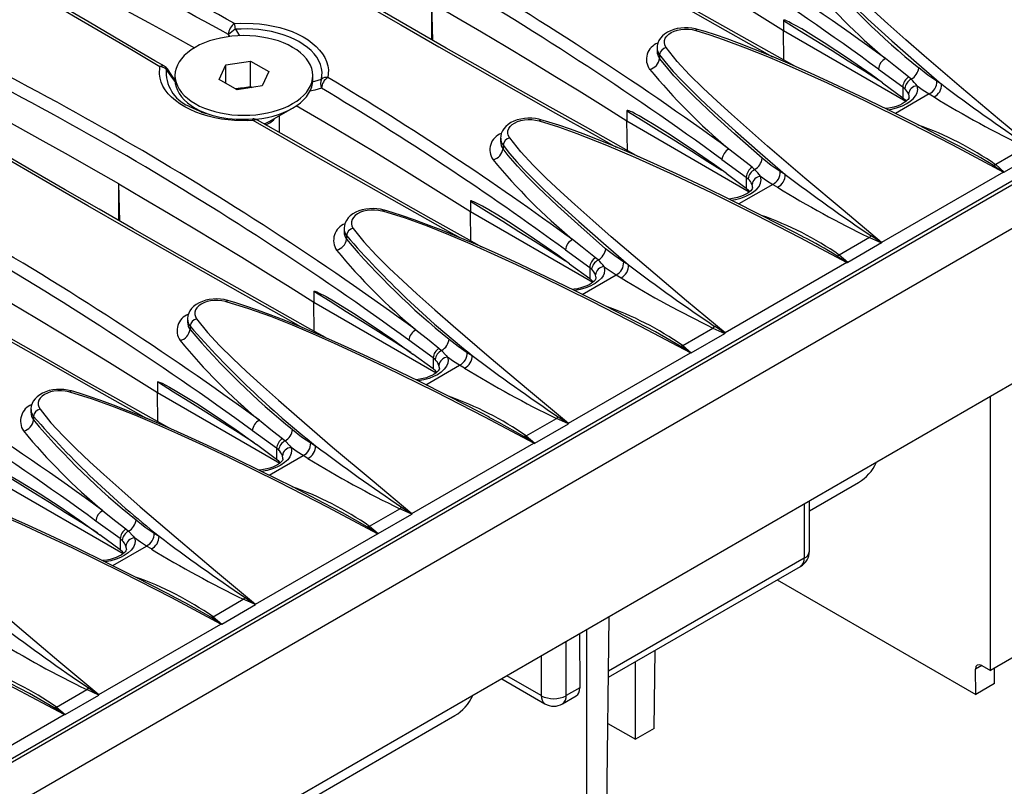
# Model space of a CAD drawing. Units: millimetres. Extents: x 56 to 3304, y 56 to 2320.
# Drawn here: x 2768 to 2879, y 1856 to 1943 of the extents above; entities that cross this region are included whole.
import ezdxf

# ---------------------------------------------------------------- set-up
doc = ezdxf.new("R2010")
doc.units = ezdxf.units.MM
doc.header["$LTSCALE"] = 8
doc.layers.add('HAURATON_PRODUCT_CONTOUR', color=7, linetype='Continuous', lineweight=25)

msp = doc.modelspace()

# ---------------------------------------------------------------- linework, layer by layer
at = {"layer": 'HAURATON_PRODUCT_CONTOUR'}
for p, q in [((3022.69, 2006.43), (2317, 1599.05)), ((3022.05, 2006.51), (2670.15, 1803.36)), ((3025.71, 2003.25), (2320.01, 1595.86)), ((3025.71, 1985.69), (2320.01, 1578.31)), ((2814.41, 1940.27), (2814.28, 1944.47)), ((2814.28, 1940.34), (2814.28, 1944.47)), ((2854.01, 1942.53), (2854.01, 1941.33)), ((2791.49, 1940.69), (2791.32, 1940.94)), ((2792.1, 1941.52), (2792.58, 1940.78)), ((2854.06, 1938.04), (2854.01, 1941.33)), ((2867.82, 1933.36), (2854.01, 1941.33)), ((2839.73, 1939.43), (2839.73, 1939.06)), ((2840.01, 1938.63), (2840.01, 1938.24)), ((2790.27, 1935.87), (2791.02, 1937.49)), ((2791.02, 1937.49), (2793.82, 1937.92)), ((2791.02, 1935.44), (2791.02, 1937.49)), ((2793.82, 1937.92), (2795.87, 1936.74)), ((2793.82, 1935.06), (2793.82, 1937.92)), ((2785.28, 1936.3), (2785.28, 1935.8)), ((2795.87, 1936.74), (2795.12, 1935.12)), ((2800.85, 1935.8), (2800.85, 1936.3)), ((2864.73, 1937.03), (2867.47, 1935.04)), ((2868.43, 1935.89), (2868.13, 1936.14)), ((2792.32, 1934.69), (2790.27, 1935.87)), ((2795.12, 1935.12), (2792.32, 1934.69)), ((2792.42, 1934.85), (2793.82, 1935.06)), ((2793.82, 1935.06), (2794.01, 1934.95)), ((2865.2, 1935.47), (2867.47, 1933.79)), ((2867.47, 1935.04), (2867.47, 1933.79)), ((2867.47, 1935.04), (2867.7, 1934.85)), ((2871.87, 1935.33), (2871.32, 1935.66)), ((2792.12, 1934.8), (2792.42, 1934.85)), ((2792.42, 1934.85), (2792.14, 1934.79)), ((2870.46, 1934.22), (2866.64, 1932.01)), ((2867.47, 1933.79), (2867.73, 1933.57)), ((2870.46, 1934.22), (2871.01, 1933.88)), ((2786.81, 1932.87), (2786.83, 1932.85)), ((2867.73, 1933.57), (2867.87, 1933.4)), ((2787.56, 1932.62), (2788.39, 1932.14)), ((2796, 1931.14), (2798.57, 1932.62)), ((2797.07, 1929.87), (2797.07, 1931.75)), ((2836.33, 1932.32), (2836.33, 1931.13)), ((2836.38, 1927.83), (2836.33, 1931.13)), ((2850.14, 1923.15), (2836.33, 1931.13)), ((2822.05, 1929.23), (2822.05, 1928.86)), ((2822.34, 1928.43), (2822.34, 1928.04)), ((2873.83, 1928.33), (2873.86, 1928.31)), ((2881.39, 1928.21), (2877.97, 1926.24)), ((2882.74, 1927.6), (2878.94, 1925.41)), ((2847.05, 1926.83), (2849.79, 1924.84)), ((2878.94, 1925.41), (2877.97, 1926.24)), ((2847.52, 1925.27), (2849.79, 1923.59)), ((2850.75, 1925.68), (2850.45, 1925.94)), ((2854.19, 1925.12), (2853.64, 1925.46)), ((2878.85, 1925.4), (2865.09, 1917.46)), ((2779.05, 1919.86), (2778.93, 1924.06)), ((2778.93, 1919.93), (2778.93, 1924.06)), ((2852.79, 1924.01), (2848.96, 1921.8)), ((2849.79, 1924.84), (2849.79, 1923.59)), ((2849.79, 1924.84), (2850.02, 1924.64)), ((2852.79, 1924.01), (2853.33, 1923.68)), ((2849.79, 1923.59), (2850.05, 1923.37)), ((2850.05, 1923.37), (2850.19, 1923.2)), ((2818.65, 1922.12), (2818.65, 1920.92)), ((2818.7, 1917.62), (2818.65, 1920.92)), ((2832.46, 1912.95), (2818.65, 1920.92)), ((2804.38, 1919.02), (2804.38, 1918.65)), ((2804.66, 1918.22), (2804.66, 1917.83)), ((2856.15, 1918.12), (2856.18, 1918.11)), ((2863.71, 1918.01), (2860.3, 1916.03)), ((2865.07, 1917.4), (2861.27, 1915.21)), ((2863.71, 1918.01), (2865.07, 1917.4)), ((2829.38, 1916.62), (2832.12, 1914.63)), ((2861.27, 1915.21), (2860.3, 1916.03)), ((2829.84, 1915.06), (2832.12, 1913.38)), ((2833.07, 1915.48), (2832.78, 1915.73)), ((2836.52, 1914.92), (2835.97, 1915.25)), ((2861.17, 1915.2), (2847.41, 1907.26)), ((2831.28, 1911.6), (2835.11, 1913.81)), ((2832.12, 1914.63), (2832.12, 1913.38)), ((2832.12, 1914.63), (2832.34, 1914.44)), ((2835.11, 1913.81), (2835.66, 1913.47)), ((2832.12, 1913.38), (2832.37, 1913.16)), ((2832.52, 1912.99), (2832.37, 1913.16)), ((2800.97, 1911.91), (2800.97, 1910.72)), ((2801.02, 1907.42), (2800.97, 1910.72)), ((2800.97, 1910.72), (2814.79, 1902.74)), ((2786.7, 1908.82), (2786.7, 1908.45)), ((2786.98, 1908.02), (2786.98, 1907.63)), ((2842.62, 1905.83), (2846.04, 1907.8)), ((2843.59, 1905), (2847.39, 1907.19)), ((2846.04, 1907.8), (2847.39, 1907.19)), ((2814.44, 1904.43), (2811.7, 1906.42)), ((2814.44, 1903.18), (2812.16, 1904.86)), ((2815.1, 1905.53), (2815.4, 1905.27)), ((2818.29, 1905.05), (2818.84, 1904.71)), ((2829.73, 1897.05), (2843.49, 1904.99)), ((2842.62, 1905.83), (2843.59, 1905)), ((2814.44, 1904.43), (2814.44, 1903.18)), ((2814.66, 1904.23), (2814.44, 1904.43)), ((2813.6, 1901.39), (2817.43, 1903.6)), ((2814.69, 1902.96), (2814.44, 1903.18)), ((2814.84, 1902.79), (2814.69, 1902.96)), ((2817.98, 1903.27), (2817.43, 1903.6)), ((2783.3, 1901.71), (2783.3, 1900.51)), ((2783.35, 1897.21), (2783.3, 1900.51)), ((2783.3, 1900.51), (2797.11, 1892.54)), ((2877.37, 1869.13), (2877.37, 1900.06)), ((2769.02, 1898.61), (2769.02, 1898.24)), ((2769.3, 1897.81), (2769.3, 1897.42)), ((2824.94, 1895.62), (2828.36, 1897.6)), ((2829.71, 1896.99), (2828.36, 1897.6)), ((2796.76, 1894.22), (2794.02, 1896.21)), ((2825.91, 1894.8), (2829.71, 1896.99)), ((2797.42, 1895.32), (2797.72, 1895.07)), ((2800.61, 1894.84), (2801.16, 1894.51)), ((2824.94, 1895.62), (2825.91, 1894.8)), ((2922.05, 1894.93), (2877.37, 1869.13)), ((2796.76, 1892.97), (2794.49, 1894.65)), ((2796.76, 1894.22), (2796.76, 1892.97)), ((2796.98, 1894.03), (2796.76, 1894.22)), ((2812.05, 1886.85), (2825.81, 1894.79)), ((2795.93, 1891.19), (2799.75, 1893.4)), ((2797.02, 1892.75), (2796.76, 1892.97)), ((2797.16, 1892.58), (2797.02, 1892.75)), ((2800.3, 1893.06), (2799.75, 1893.4)), ((2765.62, 1890.31), (2779.43, 1882.33)), ((2856.93, 1887.16), (2862.49, 1890.37)), ((2856.93, 1882.62), (2856.93, 1888.26)), ((2807.26, 1885.42), (2810.68, 1887.39)), ((2812.03, 1886.78), (2810.68, 1887.39)), ((2856.35, 1887.92), (2856.35, 1881.81)), ((2779.08, 1884.02), (2776.34, 1886.01)), ((2808.23, 1884.59), (2812.03, 1886.78)), ((2779.74, 1885.12), (2780.04, 1884.86)), ((2807.26, 1885.42), (2808.23, 1884.59)), ((2779.08, 1882.77), (2776.81, 1884.44)), ((2779.08, 1884.02), (2779.08, 1882.77)), ((2779.31, 1883.82), (2779.08, 1884.02)), ((2782.93, 1884.64), (2783.48, 1884.3)), ((2794.38, 1876.64), (2808.14, 1884.58)), ((2778.25, 1880.98), (2782.08, 1883.19)), ((2779.34, 1882.55), (2779.08, 1882.77)), ((2782.62, 1882.86), (2782.08, 1883.19)), ((2779.48, 1882.38), (2779.34, 1882.55)), ((2856.35, 1881.81), (2834.24, 1869.05)), ((2834.24, 1868.37), (2855.93, 1880.89)), ((2853.31, 1879.38), (2875.72, 1866.44)), ((2789.58, 1875.21), (2793, 1877.19)), ((2794.36, 1876.58), (2793, 1877.19)), ((2790.56, 1874.38), (2794.36, 1876.58)), ((2789.58, 1875.21), (2790.56, 1874.38)), ((2833.94, 1844.06), (2834.32, 1875.21)), ((2776.7, 1866.43), (2790.46, 1874.38)), ((2831.78, 1842.81), (2831.78, 1873.74)), ((2830.97, 1873.27), (2831, 1867.18)), ((2829.48, 1866.3), (2829.48, 1872.41)), ((2826.65, 1870.78), (2826.65, 1866.3)), ((2839.41, 1862.6), (2839.52, 1871.42)), ((2837.29, 1861.37), (2837.29, 1870.13)), ((2876.4, 1869.69), (2875.7, 1869.29)), ((2875.72, 1866.44), (2875.7, 1869.29)), ((2876.4, 1869.69), (2877.37, 1869.13)), ((2877.84, 1867.67), (2877.85, 1869.41)), ((2822.18, 1868.2), (2827.06, 1865.38)), ((2826.65, 1866.3), (2822.76, 1868.54)), ((2831, 1867.18), (2829.48, 1866.3)), ((2877.84, 1867.67), (2875.72, 1866.44)), ((2771.91, 1865.01), (2775.33, 1866.98)), ((2772.88, 1864.18), (2776.68, 1866.37)), ((2776.68, 1866.37), (2775.33, 1866.98)), ((2829.06, 1865.38), (2830.6, 1866.27)), ((2771.91, 1865.01), (2772.88, 1864.18)), ((2759.02, 1856.23), (2772.78, 1864.17)), ((2783.11, 1844.55), (2816.9, 1864.05)), ((2834.17, 1863.17), (2837.29, 1861.37)), ((2839.41, 1862.6), (2837.29, 1861.37))]:
    msp.add_line(p, q, dxfattribs=at)
at = {"layer": 'HAURATON_PRODUCT_CONTOUR', "flags": 128}
for points in [[(2855.3, 1937.34), (2853.33, 1938.44), (2849.32, 1940.69), (2845.34, 1942.93), (2841.39, 1945.17), (2837.48, 1947.39), (2833.59, 1949.61), (2829.74, 1951.82), (2825.92, 1954.01), (2822.14, 1956.2), (2818.38, 1958.38), (2814.65, 1960.55), (2810.95, 1962.72), (2807.27, 1964.88), (2803.63, 1967.03), (2800.02, 1969.18), (2796.43, 1971.31), (2792.88, 1973.44), (2792.01, 1973.96)], [(2793.83, 1972.52), (2797.33, 1970.43), (2803.43, 1966.81), (2809.62, 1963.15), (2815.91, 1959.48), (2820.03, 1957.08), (2824.18, 1954.68), (2829.89, 1951.39), (2835.67, 1948.09), (2841.51, 1944.77), (2847.43, 1941.43), (2852.78, 1938.42)], [(2837.62, 1927.13), (2835.65, 1928.24), (2831.64, 1930.49), (2827.66, 1932.73), (2823.72, 1934.96), (2819.8, 1937.19), (2815.92, 1939.4), (2812.06, 1941.61), (2808.24, 1943.81), (2804.46, 1946), (2800.7, 1948.18), (2796.97, 1950.35), (2793.27, 1952.52), (2789.6, 1954.68), (2785.95, 1956.83), (2782.34, 1958.97), (2778.76, 1961.11), (2775.21, 1963.23), (2774.33, 1963.76)], [(2776.15, 1962.32), (2779.65, 1960.22), (2785.75, 1956.6), (2791.95, 1952.95), (2798.23, 1949.27), (2802.35, 1946.88), (2806.5, 1944.48), (2810.78, 1942.01), (2815.09, 1939.54), (2819.45, 1937.06), (2823.83, 1934.56), (2828.26, 1932.06), (2832.73, 1929.55), (2835.11, 1928.21)], [(2854.01, 1941.33), (2851.31, 1943.03), (2848.6, 1944.72), (2845.87, 1946.4), (2843.12, 1948.08), (2840.35, 1949.74), (2837.57, 1951.39), (2834.77, 1953.04), (2831.96, 1954.67)], [(2784.1, 1937.35), (2783.02, 1937.97), (2779.29, 1940.14), (2775.59, 1942.31), (2771.92, 1944.47), (2768.27, 1946.62), (2764.66, 1948.77), (2761.08, 1950.9), (2757.53, 1953.03), (2756.66, 1953.55)], [(2783.59, 1937.3), (2780.56, 1939.07), (2774.28, 1942.74), (2768.09, 1946.39), (2761.98, 1950.01), (2758.47, 1952.11)], [(2882.77, 1927.67), (2878.41, 1931.29), (2874.11, 1934.91), (2869.89, 1938.52), (2867.83, 1940.33), (2865.8, 1942.14), (2864.18, 1943.61), (2862.6, 1945.09), (2861.08, 1946.58), (2859.69, 1948.11), (2858.44, 1949.67)], [(2857.69, 1948.84), (2858.43, 1947.9), (2859.23, 1946.97), (2860.09, 1946.06), (2860.98, 1945.15), (2862.25, 1943.9), (2863.55, 1942.67), (2866.25, 1940.22), (2869.03, 1937.77), (2871.87, 1935.33)], [(2773.5, 1946.99), (2776.44, 1945.43), (2779.37, 1943.87), (2782.28, 1942.29), (2785.18, 1940.7), (2787.48, 1939.43)], [(2836.33, 1931.13), (2833.63, 1932.83), (2830.92, 1934.52), (2828.19, 1936.2), (2825.44, 1937.87), (2822.68, 1939.53), (2819.89, 1941.19), (2817.1, 1942.83), (2814.28, 1944.47)], [(2802.27, 1906.72), (2800.3, 1907.83), (2796.29, 1910.08), (2792.31, 1912.32), (2788.36, 1914.55), (2784.45, 1916.78), (2780.56, 1918.99), (2776.71, 1921.2), (2772.89, 1923.4), (2769.1, 1925.59), (2765.35, 1927.77), (2761.62, 1929.94), (2757.91, 1932.11), (2754.24, 1934.27), (2750.6, 1936.42), (2746.98, 1938.56), (2743.4, 1940.7), (2739.85, 1942.82), (2738.98, 1943.35)], [(2799.75, 1907.8), (2797.4, 1909.12), (2792.94, 1911.63), (2788.51, 1914.14), (2784.12, 1916.63), (2779.76, 1919.12), (2775.44, 1921.6), (2771.15, 1924.07), (2767, 1926.47), (2762.88, 1928.86), (2756.6, 1932.53), (2750.41, 1936.18), (2744.3, 1939.81), (2740.79, 1941.91)], [(2792.01, 1942.17), (2792.71, 1942.2), (2794.13, 1942.18), (2794.84, 1942.13), (2795.61, 1942.03), (2796.37, 1941.89), (2797.12, 1941.71), (2797.85, 1941.5), (2798.51, 1941.26), (2799.14, 1940.98), (2799.75, 1940.67), (2800.31, 1940.33), (2800.79, 1939.97), (2801.23, 1939.59), (2801.62, 1939.18), (2801.95, 1938.75), (2802.21, 1938.32), (2802.41, 1937.87), (2802.54, 1937.41), (2802.61, 1936.94), (2802.55, 1936.09)], [(2801.84, 1935.9), (2801.89, 1936.68), (2801.84, 1937.11), (2801.72, 1937.53), (2801.54, 1937.95), (2801.29, 1938.36), (2801, 1938.75), (2800.65, 1939.12), (2800.24, 1939.48), (2799.77, 1939.82), (2799.27, 1940.13), (2798.73, 1940.41), (2798.13, 1940.67), (2797.49, 1940.9), (2796.85, 1941.1), (2796.17, 1941.26), (2795.45, 1941.39), (2794.71, 1941.48), (2793.42, 1941.56), (2792.76, 1941.55), (2792.1, 1941.52)], [(2844.3, 1941.51), (2844.07, 1941.57), (2843.66, 1941.65), (2843.25, 1941.69), (2842.83, 1941.69), (2842.42, 1941.66), (2842.01, 1941.6), (2841.62, 1941.5), (2841.24, 1941.36), (2840.89, 1941.19), (2840.58, 1940.98), (2840.33, 1940.77), (2840.1, 1940.5), (2839.94, 1940.25), (2839.81, 1939.95), (2839.75, 1939.65), (2839.74, 1939.43)], [(2865.2, 1935.47), (2863.89, 1936.42), (2861.25, 1938.25), (2858.6, 1940), (2857.08, 1940.95), (2856.06, 1941.56), (2855.38, 1941.95), (2854.92, 1942.19), (2854.61, 1942.35), (2854.41, 1942.45), (2854.27, 1942.5), (2854.18, 1942.54), (2854.11, 1942.55), (2854.07, 1942.56), (2854.03, 1942.56), (2854.02, 1942.55), (2854.01, 1942.54), (2854.01, 1942.53)], [(2854.01, 1942.53), (2855.83, 1941.4), (2857.66, 1940.26), (2859.49, 1939.12), (2861.32, 1937.97), (2863.14, 1936.82), (2864.73, 1935.81)], [(2798.57, 1939.48), (2798.07, 1939.75), (2797.53, 1939.98), (2796.96, 1940.2), (2796.36, 1940.38), (2795.73, 1940.53), (2795.08, 1940.64), (2794.42, 1940.73), (2793.75, 1940.78), (2793.07, 1940.8), (2792.39, 1940.78), (2791.72, 1940.73), (2791.05, 1940.64), (2790.41, 1940.53), (2789.78, 1940.38), (2789.18, 1940.2), (2788.6, 1939.98), (2788.06, 1939.75), (2787.56, 1939.48), (2787.1, 1939.19), (2786.69, 1938.88), (2786.33, 1938.55), (2786.01, 1938.2), (2785.75, 1937.84), (2785.55, 1937.47), (2785.4, 1937.08), (2785.31, 1936.7), (2785.28, 1936.3), (2785.31, 1935.91), (2785.4, 1935.52), (2785.55, 1935.14), (2785.75, 1934.77), (2786.01, 1934.4), (2786.33, 1934.06), (2786.69, 1933.73), (2787.1, 1933.41), (2787.56, 1933.13), (2788.06, 1932.86), (2788.6, 1932.62), (2789.18, 1932.41), (2789.78, 1932.23), (2790.41, 1932.08), (2791.05, 1931.96), (2791.72, 1931.88), (2792.39, 1931.83), (2793.07, 1931.81), (2793.75, 1931.83), (2794.42, 1931.88), (2795.08, 1931.96), (2795.73, 1932.08), (2796.36, 1932.23), (2796.96, 1932.41), (2797.53, 1932.62), (2798.07, 1932.86), (2798.57, 1933.13), (2799.03, 1933.41), (2799.45, 1933.73), (2799.81, 1934.06), (2800.12, 1934.4), (2800.38, 1934.77), (2800.59, 1935.14), (2800.74, 1935.52), (2800.82, 1935.91), (2800.85, 1936.3), (2800.82, 1936.7), (2800.74, 1937.08), (2800.59, 1937.47), (2800.38, 1937.84), (2800.12, 1938.2), (2799.81, 1938.55), (2799.45, 1938.88), (2799.03, 1939.19), (2798.57, 1939.48)], [(2840.77, 1939.46), (2840.73, 1939.52), (2840.61, 1939.76), (2840.55, 1940.02), (2840.57, 1940.27), (2840.66, 1940.52), (2840.82, 1940.75), (2841.04, 1940.96), (2841.32, 1941.14), (2841.66, 1941.3), (2842.02, 1941.42), (2842.43, 1941.5), (2842.84, 1941.53), (2843.28, 1941.53), (2843.69, 1941.48), (2844.1, 1941.39)], [(2844.1, 1941.39), (2844.16, 1941.46), (2844.22, 1941.5), (2844.28, 1941.52), (2844.3, 1941.51)], [(2844.1, 1941.39), (2845.67, 1940.91), (2847.2, 1940.38), (2849.73, 1939.44), (2852.21, 1938.44), (2854.64, 1937.4), (2858.94, 1935.47), (2863.17, 1933.47), (2868.16, 1931), (2873.1, 1928.46), (2878.85, 1925.4)], [(2873.83, 1928.33), (2872.81, 1928.86), (2869.22, 1930.72), (2865.84, 1932.41), (2862.64, 1933.96), (2859.59, 1935.4), (2857.04, 1936.57), (2854.77, 1937.58), (2852.66, 1938.47), (2850.67, 1939.28), (2849.05, 1939.91), (2847.63, 1940.43), (2846.32, 1940.89), (2845.17, 1941.26), (2844.3, 1941.51)], [(2865.09, 1917.46), (2860.73, 1921.09), (2856.43, 1924.7), (2852.21, 1928.32), (2850.15, 1930.12), (2848.12, 1931.93), (2846.5, 1933.4), (2844.92, 1934.88), (2843.41, 1936.38), (2842.01, 1937.9), (2840.77, 1939.46)], [(2840.01, 1938.63), (2840.75, 1937.69), (2841.56, 1936.77), (2842.41, 1935.85), (2843.3, 1934.94), (2844.57, 1933.7), (2845.88, 1932.47), (2848.57, 1930.01), (2851.36, 1927.57), (2854.19, 1925.12)], [(2851.6, 1926.96), (2848.46, 1929.71), (2846.17, 1931.8), (2843.96, 1933.89), (2842.78, 1935.08), (2841.64, 1936.28), (2840.59, 1937.5), (2840.01, 1938.24)], [(2868.13, 1936.14), (2866.64, 1937.32), (2865.52, 1938.21)], [(2794.12, 1931.22), (2793.43, 1931.19), (2792.01, 1931.23), (2791.3, 1931.29), (2790.53, 1931.39), (2789.77, 1931.53), (2789.02, 1931.72), (2788.29, 1931.94), (2787.62, 1932.18), (2786.99, 1932.46), (2786.39, 1932.77), (2785.83, 1933.11), (2785.34, 1933.47), (2784.9, 1933.84), (2784.51, 1934.25), (2784.18, 1934.68), (2783.93, 1935.1), (2783.73, 1935.54), (2783.6, 1936), (2783.53, 1936.46), (2783.59, 1937.3)], [(2871.32, 1935.66), (2870.3, 1936.34), (2869.28, 1937.16)], [(2778.93, 1924.06), (2776.09, 1925.68), (2773.25, 1927.3), (2770.38, 1928.9), (2767.5, 1930.5), (2764.61, 1932.08), (2761.69, 1933.66), (2758.76, 1935.23), (2755.82, 1936.78)], [(2784.42, 1937.04), (2784.42, 1937.05), (2784.39, 1937.05), (2784.35, 1937.04), (2784.29, 1937.02)], [(2785.3, 1935.61), (2785.05, 1935.95), (2784.29, 1937.02)], [(2785.27, 1935.8), (2784.91, 1936.32), (2784.42, 1937.04)], [(2785.28, 1935.8), (2785.31, 1935.41), (2785.4, 1935.02), (2785.55, 1934.64), (2785.75, 1934.26), (2786.01, 1933.9), (2786.33, 1933.55), (2786.69, 1933.22), (2787.1, 1932.91), (2787.56, 1932.62), (2788.06, 1932.36), (2788.6, 1932.12), (2789.18, 1931.91), (2789.5, 1931.81)], [(2794.38, 1931.37), (2794.42, 1931.38), (2795.08, 1931.46), (2795.73, 1931.58), (2796.36, 1931.73), (2796.96, 1931.91), (2797.53, 1932.12), (2798.07, 1932.36), (2798.57, 1932.62), (2799.03, 1932.91), (2799.45, 1933.22), (2799.81, 1933.55), (2800.12, 1933.9), (2800.38, 1934.26), (2800.59, 1934.64), (2800.74, 1935.02), (2800.82, 1935.41), (2800.85, 1935.8)], [(2801.83, 1934.87), (2801.08, 1934.65), (2800.53, 1934.53)], [(2800.81, 1935.58), (2801.09, 1935.65), (2801.84, 1935.9)], [(2865.77, 1932.44), (2866.25, 1932.51), (2866.87, 1932.68), (2867.44, 1932.89), (2867.95, 1933.14), (2868.33, 1933.39), (2868.65, 1933.67), (2868.92, 1934), (2869.1, 1934.35), (2869.16, 1934.73), (2869.1, 1935.13)], [(2869.1, 1935.13), (2869.78, 1934.65), (2870.46, 1934.22)], [(2868.19, 1933.86), (2868.19, 1933.86), (2868.18, 1933.78), (2868.15, 1933.71), (2868.08, 1933.61), (2867.99, 1933.5), (2867.84, 1933.37), (2867.65, 1933.24), (2867.42, 1933.1), (2867.14, 1932.97), (2866.83, 1932.85), (2866.48, 1932.74), (2866.11, 1932.65), (2865.72, 1932.59), (2865.5, 1932.57)], [(2784.59, 1896.52), (2782.62, 1897.62), (2778.61, 1899.87), (2774.63, 1902.11), (2770.68, 1904.35), (2766.77, 1906.57), (2762.88, 1908.79), (2759.03, 1911), (2755.21, 1913.19), (2751.42, 1915.38), (2747.67, 1917.56), (2743.94, 1919.73), (2740.24, 1921.9), (2736.56, 1924.06), (2732.92, 1926.21), (2729.31, 1928.36), (2725.72, 1930.49), (2722.17, 1932.62), (2721.3, 1933.14)], [(2818.65, 1920.92), (2815.95, 1922.62), (2813.24, 1924.31), (2810.51, 1925.99), (2807.76, 1927.67), (2805, 1929.33), (2802.22, 1930.98), (2799.42, 1932.63), (2798.98, 1932.88)], [(2782.07, 1897.6), (2779.72, 1898.92), (2775.26, 1901.43), (2770.83, 1903.93), (2766.44, 1906.43), (2762.08, 1908.91), (2757.76, 1911.39), (2753.47, 1913.86), (2749.32, 1916.26), (2745.2, 1918.66), (2738.92, 1922.33), (2732.73, 1925.98), (2726.63, 1929.6), (2723.12, 1931.7)], [(2788.25, 1932.2), (2788.23, 1932.21), (2788.17, 1932.27)], [(2788.29, 1932.18), (2788.24, 1932.23), (2788.22, 1932.25)], [(2847.52, 1925.27), (2846.21, 1926.21), (2843.57, 1928.04), (2840.92, 1929.79), (2839.4, 1930.74), (2838.39, 1931.35), (2837.7, 1931.74), (2837.24, 1931.99), (2836.94, 1932.15), (2836.73, 1932.24), (2836.59, 1932.3), (2836.5, 1932.33), (2836.44, 1932.35), (2836.39, 1932.35), (2836.36, 1932.35), (2836.34, 1932.35), (2836.33, 1932.33), (2836.33, 1932.32)], [(2836.33, 1932.32), (2838.16, 1931.19), (2839.98, 1930.05), (2841.81, 1928.91), (2843.64, 1927.76), (2845.46, 1926.61), (2847.05, 1925.6)], [(2817.43, 1918.01), (2816.45, 1918.55), (2808.92, 1922.8), (2801.47, 1927.02), (2794.12, 1931.22)], [(2819.95, 1916.93), (2818.22, 1917.89), (2814.21, 1920.14), (2810.23, 1922.39), (2806.28, 1924.62), (2802.36, 1926.85), (2798.48, 1929.06), (2794.62, 1931.27), (2794.62, 1931.28)], [(2795.37, 1930.84), (2795.63, 1930.95), (2796, 1931.14), (2796, 1931.14)], [(2826.62, 1931.3), (2826.39, 1931.37), (2825.99, 1931.44), (2825.57, 1931.48), (2825.15, 1931.49), (2824.74, 1931.46), (2824.33, 1931.39), (2823.94, 1931.29), (2823.56, 1931.15), (2823.22, 1930.98), (2822.9, 1930.78), (2822.65, 1930.56), (2822.42, 1930.3), (2822.26, 1930.04), (2822.13, 1929.75), (2822.07, 1929.44), (2822.06, 1929.23)], [(2823.09, 1929.26), (2823.05, 1929.31), (2822.93, 1929.55), (2822.87, 1929.81), (2822.89, 1930.06), (2822.98, 1930.31), (2823.14, 1930.54), (2823.37, 1930.76), (2823.64, 1930.94), (2823.98, 1931.1), (2824.34, 1931.21), (2824.75, 1931.29), (2825.17, 1931.33), (2825.6, 1931.32), (2826.01, 1931.27), (2826.42, 1931.18)], [(2826.42, 1931.18), (2826.49, 1931.25), (2826.55, 1931.3), (2826.6, 1931.31), (2826.62, 1931.31)], [(2826.42, 1931.18), (2828.58, 1930.51), (2830.67, 1929.76), (2834.03, 1928.44), (2837.31, 1927.05), (2841.64, 1925.09), (2845.9, 1923.07), (2850.9, 1920.58), (2855.85, 1918.03), (2861.17, 1915.2)], [(2856.15, 1918.12), (2855.14, 1918.66), (2851.54, 1920.51), (2848.16, 1922.2), (2844.96, 1923.76), (2841.91, 1925.2), (2839.36, 1926.36), (2837.09, 1927.37), (2834.98, 1928.27), (2832.99, 1929.08), (2831.38, 1929.7), (2829.95, 1930.23), (2828.64, 1930.68), (2827.49, 1931.05), (2826.62, 1931.31)], [(2822.34, 1928.43), (2823.07, 1927.49), (2823.88, 1926.56), (2824.73, 1925.65), (2825.62, 1924.74), (2826.89, 1923.49), (2828.2, 1922.26), (2830.9, 1919.81), (2833.68, 1917.36), (2836.52, 1914.92)], [(2847.41, 1907.26), (2843.05, 1910.88), (2838.75, 1914.5), (2834.54, 1918.11), (2832.47, 1919.92), (2830.44, 1921.73), (2828.83, 1923.2), (2827.24, 1924.68), (2825.73, 1926.17), (2824.33, 1927.7), (2823.09, 1929.26)], [(2833.92, 1916.75), (2830.79, 1919.51), (2828.5, 1921.59), (2826.28, 1923.69), (2825.1, 1924.87), (2823.96, 1926.07), (2822.91, 1927.29), (2822.34, 1928.04)], [(2850.45, 1925.94), (2848.96, 1927.11), (2847.85, 1928)], [(2853.64, 1925.46), (2852.62, 1926.14), (2851.6, 1926.96)], [(2877.71, 1926.16), (2878.84, 1925.44), (2878.9, 1925.4)], [(2848.09, 1922.23), (2848.57, 1922.31), (2849.2, 1922.47), (2849.76, 1922.68), (2850.27, 1922.94), (2850.65, 1923.19), (2850.98, 1923.46), (2851.25, 1923.79), (2851.42, 1924.15), (2851.49, 1924.53), (2851.42, 1924.93)], [(2851.42, 1924.93), (2852.1, 1924.44), (2852.79, 1924.01)], [(2878.9, 1925.4), (2878.85, 1925.4), (2878.85, 1925.4)], [(2778.93, 1924.06), (2781.74, 1922.42), (2784.54, 1920.78), (2787.32, 1919.12), (2790.09, 1917.46), (2792.83, 1915.79), (2795.56, 1914.11), (2798.28, 1912.42), (2800.97, 1910.72)], [(2850.52, 1923.65), (2850.52, 1923.65), (2850.5, 1923.58), (2850.47, 1923.5), (2850.41, 1923.41), (2850.31, 1923.3), (2850.16, 1923.17), (2849.98, 1923.03), (2849.74, 1922.89), (2849.46, 1922.76), (2849.15, 1922.64), (2848.8, 1922.53), (2848.43, 1922.45), (2848.05, 1922.38), (2847.83, 1922.36)], [(2829.84, 1915.06), (2828.53, 1916.01), (2825.89, 1917.84), (2823.24, 1919.59), (2821.73, 1920.54), (2820.71, 1921.15), (2820.03, 1921.54), (2819.57, 1921.78), (2819.26, 1921.94), (2819.05, 1922.04), (2818.91, 1922.09), (2818.82, 1922.13), (2818.76, 1922.14), (2818.72, 1922.15), (2818.68, 1922.15), (2818.66, 1922.14), (2818.65, 1922.13), (2818.65, 1922.12)], [(2818.65, 1922.12), (2820.48, 1920.98), (2822.31, 1919.85), (2824.13, 1918.71), (2825.96, 1917.56), (2827.79, 1916.41), (2829.38, 1915.4)], [(2808.94, 1921.1), (2808.9, 1921.12), (2808.5, 1921.21), (2808.09, 1921.26), (2807.67, 1921.28), (2807.25, 1921.27), (2806.84, 1921.22), (2806.44, 1921.14), (2806.06, 1921.02), (2805.7, 1920.86), (2805.37, 1920.67), (2805.07, 1920.45), (2804.84, 1920.22), (2804.64, 1919.94), (2804.51, 1919.68), (2804.41, 1919.38), (2804.38, 1919.07), (2804.38, 1919.02)], [(2808.74, 1920.98), (2808.65, 1921), (2808.25, 1921.08), (2807.82, 1921.12), (2807.4, 1921.12), (2806.98, 1921.07), (2806.59, 1920.99), (2806.22, 1920.86), (2805.91, 1920.7), (2805.63, 1920.5), (2805.43, 1920.29), (2805.28, 1920.05), (2805.21, 1919.8), (2805.2, 1919.55), (2805.27, 1919.3), (2805.41, 1919.05)], [(2808.74, 1920.98), (2808.81, 1921.05), (2808.87, 1921.09), (2808.92, 1921.11), (2808.94, 1921.1)], [(2843.49, 1904.99), (2837.95, 1907.94), (2832.37, 1910.81), (2826.71, 1913.59), (2823.85, 1914.94), (2820.96, 1916.26), (2818.61, 1917.3), (2816.23, 1918.32), (2813.8, 1919.28), (2811.31, 1920.18), (2808.74, 1920.98)], [(2838.46, 1907.92), (2837.46, 1908.45), (2833.86, 1910.31), (2830.49, 1911.99), (2827.29, 1913.55), (2824.23, 1914.99), (2821.69, 1916.16), (2819.41, 1917.17), (2817.3, 1918.06), (2815.31, 1918.87), (2813.7, 1919.5), (2812.28, 1920.02), (2810.96, 1920.48), (2809.81, 1920.85), (2808.94, 1921.1)], [(2805.41, 1919.05), (2806.63, 1917.52), (2808, 1916.02), (2809.48, 1914.56), (2811.03, 1913.11), (2812.61, 1911.67), (2814.64, 1909.85), (2816.71, 1908.03), (2820.76, 1904.56), (2825.22, 1900.81), (2829.73, 1897.05)], [(2863.91, 1918.2), (2863.81, 1918.09), (2863.71, 1918.01)], [(2865.09, 1917.43), (2865.03, 1917.46), (2863.91, 1918.2)], [(2832.78, 1915.73), (2831.28, 1916.91), (2830.17, 1917.8)], [(2865.09, 1917.46), (2865.09, 1917.46), (2865.09, 1917.43)], [(2835.97, 1915.25), (2834.95, 1915.93), (2833.92, 1916.75)], [(2860.03, 1915.96), (2861.17, 1915.23), (2861.22, 1915.2)], [(2861.22, 1915.2), (2861.17, 1915.2), (2861.17, 1915.2)], [(2761.25, 1913.85), (2764.06, 1912.22), (2766.86, 1910.57), (2769.64, 1908.92), (2772.41, 1907.26), (2775.16, 1905.58), (2777.89, 1903.9), (2780.6, 1902.21), (2783.3, 1900.51)], [(2833.75, 1914.72), (2833.76, 1914.67), (2833.81, 1914.31), (2833.75, 1913.95), (2833.63, 1913.69), (2833.45, 1913.43), (2833.13, 1913.11), (2832.72, 1912.81), (2832.6, 1912.73), (2832.16, 1912.51), (2831.67, 1912.32), (2831.06, 1912.14), (2830.43, 1912.02)], [(2832.83, 1913.45), (2832.84, 1913.48), (2832.78, 1913.78)], [(2833.75, 1914.72), (2834.43, 1914.24), (2835.11, 1913.81)], [(2832.84, 1913.45), (2832.84, 1913.45), (2832.83, 1913.37), (2832.79, 1913.3), (2832.73, 1913.2), (2832.63, 1913.09), (2832.48, 1912.96), (2832.29, 1912.82), (2832.05, 1912.68), (2831.78, 1912.55), (2831.46, 1912.43), (2831.11, 1912.32), (2830.74, 1912.24), (2830.36, 1912.18), (2830.15, 1912.16)], [(2800.97, 1911.91), (2800.97, 1911.92), (2800.98, 1911.93), (2801, 1911.94), (2801.08, 1911.94), (2801.29, 1911.87), (2801.5, 1911.77), (2802.34, 1911.34), (2803.19, 1910.85), (2805.43, 1909.48), (2807.65, 1908.02), (2809.87, 1906.5), (2812.16, 1904.86)], [(2811.92, 1905.05), (2810.11, 1906.2), (2808.28, 1907.35), (2806.46, 1908.5), (2804.63, 1909.64), (2802.8, 1910.78), (2800.97, 1911.91)], [(2791.26, 1910.9), (2791.22, 1910.91), (2790.82, 1911), (2790.41, 1911.06), (2789.99, 1911.08), (2789.58, 1911.06), (2789.16, 1911.02), (2788.76, 1910.93), (2788.38, 1910.81), (2788.02, 1910.66), (2787.69, 1910.47), (2787.39, 1910.24), (2787.16, 1910.01), (2786.96, 1909.73), (2786.83, 1909.47), (2786.74, 1909.17), (2786.7, 1908.87), (2786.7, 1908.81)], [(2791.07, 1910.77), (2790.97, 1910.8), (2790.57, 1910.88), (2790.14, 1910.92), (2789.72, 1910.91), (2789.3, 1910.87), (2788.91, 1910.78), (2788.54, 1910.65), (2788.23, 1910.49), (2787.96, 1910.3), (2787.75, 1910.08), (2787.6, 1909.85), (2787.53, 1909.6), (2787.53, 1909.34), (2787.59, 1909.09), (2787.73, 1908.85)], [(2791.07, 1910.77), (2791.13, 1910.84), (2791.19, 1910.89), (2791.24, 1910.9), (2791.27, 1910.9)], [(2825.81, 1894.79), (2820.28, 1897.74), (2814.69, 1900.6), (2809.03, 1903.39), (2806.17, 1904.73), (2803.28, 1906.05), (2800.93, 1907.09), (2798.55, 1908.11), (2796.12, 1909.08), (2793.63, 1909.97), (2791.07, 1910.77)], [(2820.79, 1897.72), (2819.78, 1898.25), (2816.18, 1900.1), (2812.81, 1901.79), (2809.61, 1903.35), (2806.56, 1904.79), (2804.01, 1905.95), (2801.73, 1906.96), (2799.63, 1907.86), (2797.63, 1908.67), (2796.02, 1909.29), (2794.6, 1909.82), (2793.28, 1910.27), (2792.14, 1910.64), (2791.27, 1910.9)], [(2787.73, 1908.85), (2788.95, 1907.31), (2790.32, 1905.82), (2791.8, 1904.35), (2793.35, 1902.9), (2794.93, 1901.46), (2796.96, 1899.64), (2799.03, 1897.83), (2803.09, 1894.35), (2807.54, 1890.61), (2812.05, 1886.85)], [(2812.49, 1907.59), (2813.98, 1906.41), (2815.1, 1905.53)], [(2842.35, 1905.75), (2839.55, 1907.35), (2838.46, 1907.92)], [(2846.23, 1907.99), (2846.14, 1907.89), (2846.04, 1907.8)], [(2847.41, 1907.22), (2847.36, 1907.26), (2846.23, 1907.99)], [(2847.41, 1907.26), (2847.41, 1907.25), (2847.41, 1907.22)], [(2816.24, 1906.55), (2817.26, 1905.74), (2818.29, 1905.05)], [(2815.4, 1905.27), (2815.92, 1904.71), (2816.07, 1904.52)], [(2842.35, 1905.75), (2842.48, 1905.78), (2842.62, 1905.83)], [(2843.54, 1904.99), (2843.49, 1905.03), (2842.35, 1905.75)], [(2843.49, 1904.99), (2843.5, 1904.99), (2843.54, 1904.99)], [(2816.07, 1904.52), (2816.13, 1904.17), (2816.09, 1903.83), (2815.95, 1903.48), (2815.7, 1903.14), (2815.36, 1902.82), (2814.92, 1902.53), (2814.48, 1902.31), (2813.99, 1902.11), (2813.39, 1901.94), (2812.75, 1901.82)], [(2817.43, 1903.6), (2816.75, 1904.03), (2816.07, 1904.52)], [(2815.16, 1903.24), (2815.16, 1903.2), (2815.14, 1903.15), (2815.1, 1903.06), (2815.02, 1902.96), (2814.91, 1902.84), (2814.75, 1902.71), (2814.55, 1902.58), (2814.29, 1902.44), (2814, 1902.31), (2813.68, 1902.19), (2813.32, 1902.09), (2812.95, 1902.01), (2812.55, 1901.96), (2812.47, 1901.95)], [(2815.15, 1903.24), (2815.16, 1903.31), (2815.1, 1903.58)], [(2783.3, 1901.71), (2783.3, 1901.72), (2783.3, 1901.73), (2783.32, 1901.74), (2783.41, 1901.73), (2783.61, 1901.66), (2783.82, 1901.57), (2784.67, 1901.13), (2785.51, 1900.64), (2787.75, 1899.27), (2789.98, 1897.81), (2792.19, 1896.29), (2794.49, 1894.65)], [(2794.24, 1894.85), (2792.43, 1896), (2790.6, 1897.15), (2788.78, 1898.3), (2786.95, 1899.44), (2785.12, 1900.57), (2783.3, 1901.71)], [(2773.59, 1900.69), (2773.55, 1900.71), (2773.14, 1900.8), (2772.73, 1900.85), (2772.31, 1900.87), (2771.9, 1900.86), (2771.49, 1900.81), (2771.08, 1900.73), (2770.7, 1900.61), (2770.34, 1900.45), (2770.01, 1900.26), (2769.71, 1900.04), (2769.49, 1899.81), (2769.28, 1899.53), (2769.15, 1899.27), (2769.06, 1898.97), (2769.02, 1898.66), (2769.03, 1898.61)], [(2773.39, 1900.57), (2773.3, 1900.59), (2772.89, 1900.67), (2772.47, 1900.71), (2772.05, 1900.71), (2771.62, 1900.66), (2771.23, 1900.58), (2770.87, 1900.45), (2770.55, 1900.29), (2770.28, 1900.09), (2770.07, 1899.88), (2769.92, 1899.64), (2769.85, 1899.39), (2769.85, 1899.14), (2769.91, 1898.89), (2770.05, 1898.64)], [(2773.39, 1900.57), (2773.45, 1900.64), (2773.51, 1900.68), (2773.57, 1900.7), (2773.59, 1900.69)], [(2808.14, 1884.58), (2802.6, 1887.53), (2797.01, 1890.4), (2791.35, 1893.18), (2788.49, 1894.53), (2785.61, 1895.84), (2783.25, 1896.89), (2780.87, 1897.91), (2778.44, 1898.87), (2775.96, 1899.77), (2773.39, 1900.57)], [(2803.11, 1887.51), (2802.1, 1888.04), (2798.5, 1889.9), (2795.13, 1891.58), (2791.93, 1893.14), (2788.88, 1894.58), (2786.33, 1895.75), (2784.05, 1896.76), (2781.95, 1897.65), (2779.95, 1898.46), (2778.34, 1899.09), (2776.92, 1899.61), (2775.6, 1900.07), (2774.46, 1900.44), (2773.59, 1900.69)], [(2770.05, 1898.64), (2771.27, 1897.11), (2772.64, 1895.61), (2774.12, 1894.15), (2775.67, 1892.7), (2777.25, 1891.26), (2779.29, 1889.44), (2781.36, 1887.62), (2785.41, 1884.15), (2789.86, 1880.4), (2794.38, 1876.64)], [(2794.81, 1897.39), (2796.3, 1896.2), (2797.42, 1895.32)], [(2824.68, 1895.55), (2821.87, 1897.14), (2820.78, 1897.71)], [(2828.55, 1897.79), (2829.68, 1897.05), (2829.73, 1897.02)], [(2798.57, 1896.34), (2799.58, 1895.53), (2800.61, 1894.84)], [(2829.73, 1897.02), (2829.73, 1897.05), (2829.73, 1897.05)], [(2797.72, 1895.07), (2798.24, 1894.51), (2798.39, 1894.31)], [(2824.68, 1895.55), (2824.81, 1895.58), (2824.94, 1895.62)], [(2825.87, 1894.78), (2825.81, 1894.82), (2824.68, 1895.55)], [(2798.39, 1894.31), (2798.45, 1893.96), (2798.42, 1893.62), (2798.27, 1893.27), (2798.02, 1892.93), (2797.67, 1892.61), (2797.24, 1892.32), (2796.8, 1892.1), (2796.31, 1891.91), (2795.71, 1891.73), (2795.07, 1891.61)], [(2799.75, 1893.4), (2799.07, 1893.83), (2798.39, 1894.31)], [(2825.81, 1894.79), (2825.82, 1894.79), (2825.87, 1894.78)], [(2797.48, 1893.04), (2797.48, 1893), (2797.46, 1892.94), (2797.42, 1892.86), (2797.34, 1892.75), (2797.23, 1892.64), (2797.07, 1892.51), (2796.87, 1892.37), (2796.62, 1892.23), (2796.33, 1892.1), (2796, 1891.99), (2795.64, 1891.89), (2795.27, 1891.81), (2794.88, 1891.75), (2794.8, 1891.75)], [(2797.47, 1893.04), (2797.48, 1893.11), (2797.42, 1893.37)], [(2765.62, 1891.5), (2765.62, 1891.51), (2765.63, 1891.52), (2765.65, 1891.53), (2765.73, 1891.53), (2765.93, 1891.46), (2766.15, 1891.36), (2766.99, 1890.93), (2767.83, 1890.44), (2770.07, 1889.07), (2772.3, 1887.61), (2774.51, 1886.09), (2776.81, 1884.44)], [(2785.43, 1877.31), (2784.42, 1877.84), (2780.83, 1879.69), (2777.45, 1881.38), (2774.25, 1882.94), (2771.2, 1884.38), (2768.65, 1885.54), (2766.38, 1886.55), (2764.27, 1887.45), (2762.28, 1888.26), (2760.66, 1888.88), (2759.24, 1889.41), (2757.93, 1889.86), (2756.78, 1890.23), (2755.91, 1890.49)], [(2776.56, 1884.64), (2774.75, 1885.79), (2772.93, 1886.94), (2771.1, 1888.09), (2769.27, 1889.23), (2767.45, 1890.37), (2765.62, 1891.5)], [(2790.46, 1874.38), (2784.92, 1877.33), (2779.33, 1880.19), (2773.67, 1882.98), (2770.82, 1884.32), (2767.93, 1885.64), (2765.57, 1886.68), (2763.19, 1887.7), (2760.77, 1888.67), (2758.28, 1889.56), (2755.71, 1890.36)], [(2752.38, 1888.44), (2753.59, 1886.9), (2754.96, 1885.41), (2756.44, 1883.94), (2757.99, 1882.49), (2759.58, 1881.05), (2761.61, 1879.23), (2763.68, 1877.42), (2767.73, 1873.94), (2772.18, 1870.2), (2776.7, 1866.43)], [(2777.13, 1887.18), (2778.62, 1886), (2779.74, 1885.12)], [(2807, 1885.34), (2804.19, 1886.94), (2803.1, 1887.51)], [(2810.88, 1887.58), (2812, 1886.85), (2812.05, 1886.81)], [(2780.89, 1886.14), (2781.9, 1885.33), (2782.93, 1884.64)], [(2812.05, 1886.81), (2812.05, 1886.84), (2812.05, 1886.85)], [(2780.04, 1884.86), (2780.57, 1884.3), (2780.71, 1884.11)], [(2807, 1885.34), (2807.13, 1885.37), (2807.26, 1885.42)], [(2808.19, 1884.58), (2808.13, 1884.62), (2807, 1885.34)], [(2780.71, 1884.11), (2780.77, 1883.76), (2780.74, 1883.42), (2780.6, 1883.07), (2780.34, 1882.73), (2780, 1882.41), (2779.56, 1882.12), (2779.13, 1881.9), (2778.63, 1881.7), (2778.04, 1881.53), (2777.39, 1881.41)], [(2782.08, 1883.19), (2781.4, 1883.62), (2780.71, 1884.11)], [(2808.14, 1884.58), (2808.14, 1884.58), (2808.19, 1884.58)], [(2779.8, 1882.83), (2779.8, 1882.79), (2779.78, 1882.74), (2779.74, 1882.65), (2779.66, 1882.55), (2779.55, 1882.43), (2779.4, 1882.3), (2779.19, 1882.17), (2778.94, 1882.03), (2778.65, 1881.9), (2778.32, 1881.78), (2777.97, 1881.68), (2777.59, 1881.6), (2777.2, 1881.55), (2777.12, 1881.54)], [(2779.8, 1882.83), (2779.8, 1882.9), (2779.74, 1883.17)], [(2772.78, 1864.17), (2767.24, 1867.12), (2761.65, 1869.99), (2756, 1872.77), (2753.14, 1874.12), (2750.25, 1875.43), (2747.9, 1876.48), (2745.51, 1877.5), (2743.09, 1878.46), (2740.6, 1879.36), (2738.03, 1880.16)], [(2767.75, 1867.1), (2766.75, 1867.63), (2763.15, 1869.49), (2759.78, 1871.17), (2756.58, 1872.73), (2753.52, 1874.17), (2750.98, 1875.34), (2748.7, 1876.35), (2746.59, 1877.24), (2744.6, 1878.05), (2742.99, 1878.68), (2741.56, 1879.2), (2740.25, 1879.66), (2739.1, 1880.03), (2738.23, 1880.28)], [(2789.32, 1875.14), (2786.52, 1876.73), (2785.43, 1877.3)], [(2793.2, 1877.38), (2794.32, 1876.64), (2794.38, 1876.61)], [(2794.38, 1876.61), (2794.38, 1876.64), (2794.38, 1876.64)], [(2789.32, 1875.14), (2789.45, 1875.17), (2789.58, 1875.21)], [(2790.51, 1874.37), (2790.46, 1874.41), (2789.32, 1875.14)], [(2790.46, 1874.38), (2790.46, 1874.38), (2790.51, 1874.37)], [(2771.64, 1864.93), (2768.84, 1866.53), (2767.75, 1867.09)], [(2775.52, 1867.17), (2776.65, 1866.44), (2776.7, 1866.4)], [(2776.7, 1866.4), (2776.7, 1866.43), (2776.7, 1866.43)], [(2771.64, 1864.93), (2771.77, 1864.96), (2771.91, 1865.01)], [(2772.83, 1864.17), (2772.78, 1864.21), (2771.64, 1864.93)], [(2772.78, 1864.17), (2772.79, 1864.17), (2772.83, 1864.17)]]:
    msp.add_lwpolyline(points, dxfattribs=at)
at = {"layer": 'HAURATON_PRODUCT_CONTOUR'}
for centre, radius, start, end in [((2646.47, 1637.42), 372.1, 53.9356, 66.0698), ((2646.46, 1637.4), 370.7, 53.9281, 66.0773), ((2628.79, 1627.21), 372.1, 53.9356, 66.0698), ((2628.79, 1627.2), 370.7, 53.9281, 66.0773), ((2607.88, 1610.63), 379.24, 60.9524, 66.0137), ((2608.02, 1610.92), 377.5, 60.9515, 66.0232), ((2923.53, 2004.45), 86.43, 220.383, 231.1203), ((2908.98, 1990.41), 67.92, 219.498, 230.2263), ((2593.44, 1606.8), 372.1, 53.9356, 66.0698), ((2593.43, 1606.79), 370.7, 53.9281, 66.0773), ((2792.86, 1940.88), 1.54, 123.3066, 177.9454), ((2785.81, 1941.04), 6.31, 4.3661, 10.3045), ((2796.07, 1935.42), 7.28, 123.1087, 130.7681), ((2840.5, 1938.12), 1.97, 110.3637, 214.734), ((2840.94, 1939.4), 1.2, 178.4513, 219.4589), ((2840.97, 1938.52), 0.963, 102.2682, 173.2454), ((2838.58, 1938.41), 1.44, 282.2851, 353.2792), ((2841, 1939.03), 1.26, 178.7247, 218.5858), ((2866.23, 1936.87), 1.51, 118.0421, 173.9061), ((2783.88, 1936.91), 0.489, 63.2299, 126.4601), ((2783.52, 1936.13), 1.18, 49.0254, 86.8271), ((2783.59, 1936.48), 1, 33.806, 59.8551), ((2867.59, 1937.36), 1.7, 299.5472, 353.2213), ((2575.76, 1596.6), 372.1, 53.9356, 66.0698), ((2788.45, 1936.7), 4.17, 175.5829, 246.791), ((2803.36, 1934.79), 1.53, 121.9033, 176.8465), ((2802.45, 1935.04), 1.06, 84.7412, 125.4305), ((2613.89, 1621.23), 367.05, 53.8977, 59.0702), ((2891.3, 1980.21), 67.92, 219.498, 230.2263), ((2868.97, 1934.89), 1.5, 123.6862, 174.2835), ((2575.75, 1596.59), 370.7, 53.9281, 66.0773), ((2793.07, 1930.59), 4.3, 84.0998, 98.6955), ((2802.83, 1935.37), 1.12, 151.9458, 206.7165), ((2613.87, 1621.2), 365.68, 53.8902, 59.069), ((2869.05, 1934.67), 1.36, 116.9948, 172.6379), ((2869.17, 1934.09), 1.05, 93.9251, 174.185), ((2865.2, 1932.35), 4.79, 35.534, 47.6551), ((2869.79, 1935.59), 1.53, 296.1479, 2.6594), ((2870.34, 1935.26), 1.53, 295.9202, 2.5827), ((3012.96, 2122.92), 234.73, 233.0534, 235.9666), ((2866.4, 1933.51), 1.86, 21.4103, 45.8328), ((2867.45, 1933.9), 0.744, 356.7601, 23.2933), ((2932.9, 2034.84), 118.42, 238.4903, 244.2163), ((2792.91, 1944.45), 13.09, 242.3522, 275.0371), ((2794.12, 1930.41), 1, 60.1475, 93.5888), ((2793.82, 1931.21), 0.303, 1.4219, 39.372), ((2794.42, 1930.82), 0.493, 66.1215, 126.4031), ((2794.31, 1933.64), 3.16, 293.2648, 317.7396), ((2856.9, 1895.83), 36.99, 55.2799, 70.5672), ((2822.82, 1927.92), 1.97, 110.3637, 214.734), ((2823.27, 1929.19), 1.2, 178.4513, 219.4589), ((2823.32, 1928.82), 1.26, 178.7247, 218.5858), ((2823.29, 1928.31), 0.963, 102.2682, 173.2454), ((2845.66, 1873.23), 61.88, 58.8038, 62.8851), ((2820.9, 1928.21), 1.44, 282.2851, 353.2792), ((2848.56, 1926.67), 1.51, 118.0421, 173.9061), ((2558.08, 1586.39), 372.1, 53.9356, 66.0698), ((2873.62, 1970), 67.92, 219.498, 230.2263), ((2849.91, 1927.16), 1.7, 299.5472, 353.2213), ((2877.56, 1927.19), 1.04, 278.3157, 293.4772), ((2558.08, 1586.38), 370.7, 53.9281, 66.0773), ((2851.29, 1924.69), 1.5, 123.6862, 174.2835), ((2851.37, 1924.47), 1.36, 116.9948, 172.6379), ((2851.5, 1923.88), 1.05, 93.9251, 174.185), ((2847.52, 1922.14), 4.79, 35.534, 47.6551), ((2852.11, 1925.39), 1.53, 296.1479, 2.6594), ((2852.66, 1925.06), 1.53, 295.9202, 2.5827), ((2995.28, 2112.72), 234.73, 233.0534, 235.9666), ((2878.9, 1925.48), 0.0846, 266.0929, 298.727), ((2848.72, 1923.31), 1.86, 21.4103, 45.8328), ((2849.77, 1923.69), 0.744, 356.7601, 23.2933), ((2915.22, 2024.64), 118.42, 238.4903, 244.2163), ((2839.23, 1885.63), 36.99, 55.2799, 70.5672), ((2805.21, 1917.7), 2.01, 111.5517, 213.3503), ((2805.55, 1918.97), 1.16, 177.6564, 219.9829), ((2805.59, 1918.6), 1.2, 177.4142, 219.275), ((2805.61, 1918.11), 0.963, 102.2682, 173.2454), ((2885.96, 1989.37), 108.04, 221.187, 231.5873), ((2803.22, 1918), 1.44, 282.2851, 353.2792), ((2868.59, 1971.88), 83.72, 220.2083, 231.295), ((2830.88, 1916.46), 1.51, 118.0421, 173.9061), ((2827.98, 1863.03), 61.88, 58.8038, 62.8851), ((2865.05, 1917.43), 0.0374, 295.6213, 352.141), ((2856.05, 1959.9), 68.07, 219.5094, 230.2149), ((2832.24, 1916.95), 1.7, 299.5472, 353.2213), ((2859.88, 1916.99), 1.04, 278.3157, 293.4772), ((2833.61, 1914.48), 1.5, 123.6862, 174.2835), ((2833.69, 1914.26), 1.36, 116.9948, 172.6379), ((2829.85, 1911.94), 4.79, 35.534, 47.6551), ((2834.43, 1915.18), 1.53, 296.1479, 2.6594), ((2834.99, 1914.85), 1.53, 295.9202, 2.5827), ((2977.6, 2102.51), 234.73, 233.0534, 235.9666), ((2861.23, 1915.28), 0.0846, 266.0929, 298.727), ((2831.05, 1913.1), 1.86, 21.4103, 45.8328), ((2833.82, 1913.68), 1.05, 93.9251, 174.185), ((2897.55, 2014.43), 118.42, 238.4903, 244.2163), ((2787.53, 1907.49), 2.01, 111.5517, 213.3503), ((2821.62, 1875.55), 36.84, 55.2518, 70.5949), ((2787.87, 1908.77), 1.16, 177.6564, 219.9829), ((2787.91, 1908.39), 1.2, 177.4142, 219.275), ((2787.94, 1907.9), 0.963, 102.2682, 173.2454), ((2785.55, 1907.8), 1.44, 282.2851, 353.2792), ((2868.29, 1979.16), 108.04, 221.187, 231.5873), ((2850.92, 1961.68), 83.72, 220.2083, 231.295), ((2813.2, 1906.26), 1.51, 118.0421, 173.9061), ((2847.37, 1907.23), 0.0374, 295.6213, 352.141), ((2838.37, 1949.69), 68.07, 219.5094, 230.2149), ((2814.56, 1906.75), 1.7, 299.5472, 353.2213), ((2815.93, 1904.28), 1.5, 123.6862, 174.2835), ((2816.02, 1904.06), 1.36, 116.9948, 172.6379), ((2816.76, 1904.98), 1.53, 296.1479, 2.6594), ((2843.55, 1905.07), 0.0825, 265.6716, 299.1483), ((2813.39, 1902.92), 1.83, 21.204, 46.0391), ((2816.14, 1903.47), 1.05, 93.9251, 174.185), ((2817.3, 1904.65), 1.54, 296.1554, 2.3398), ((2948.39, 2076.13), 214.87, 232.9189, 236.1012), ((2883.83, 2011.47), 126.67, 238.6769, 244.0297), ((2803.94, 1865.35), 36.84, 55.2518, 70.5949), ((2769.85, 1897.29), 2.01, 111.5517, 213.3503), ((2770.19, 1898.56), 1.16, 177.6564, 219.9829), ((2770.23, 1898.19), 1.2, 177.4142, 219.275), ((2770.26, 1897.7), 0.963, 102.2682, 173.2454), ((2767.87, 1897.59), 1.44, 282.2851, 353.2792), ((2850.61, 1968.96), 108.04, 221.187, 231.5873), ((2833.24, 1951.47), 83.72, 220.2083, 231.295), ((2795.52, 1896.05), 1.51, 118.0421, 173.9061), ((2827.51, 1898.67), 1.37, 308.5236, 319.9166), ((2820.69, 1939.49), 68.07, 219.5094, 230.2149), ((2796.88, 1896.54), 1.7, 299.5472, 353.2213), ((2829.7, 1897.02), 0.0341, 292.5734, 355.189), ((2798.25, 1894.07), 1.5, 123.6862, 174.2835), ((2798.34, 1893.85), 1.36, 116.9948, 172.6379), ((2799.08, 1894.77), 1.53, 296.1479, 2.6594), ((2795.72, 1892.71), 1.83, 21.204, 46.0391), ((2798.46, 1893.27), 1.05, 93.9251, 174.185), ((2799.62, 1894.45), 1.54, 296.1554, 2.3398), ((2930.72, 2065.93), 214.87, 232.9189, 236.1012), ((2825.87, 1894.87), 0.0825, 265.6716, 299.1483), ((2866.15, 2001.27), 126.67, 238.6769, 244.0297), ((2786.26, 1855.14), 36.84, 55.2518, 70.5949), ((2777.84, 1885.85), 1.51, 118.0421, 173.9061), ((2809.83, 1888.46), 1.37, 308.5236, 319.9166), ((2779.2, 1886.34), 1.7, 299.5472, 353.2213), ((2812.02, 1886.81), 0.0341, 292.5734, 355.189), ((2780.58, 1883.87), 1.5, 123.6862, 174.2835), ((2780.66, 1883.65), 1.36, 116.9948, 172.6379), ((2778.04, 1882.51), 1.83, 21.204, 46.0391), ((2780.78, 1883.06), 1.05, 93.9251, 174.185), ((2781.4, 1884.57), 1.53, 296.1479, 2.6594), ((2781.94, 1884.24), 1.54, 296.1554, 2.3398), ((2913.04, 2055.72), 214.87, 232.9189, 236.1012), ((2808.19, 1884.66), 0.0825, 265.6716, 299.1483), ((2848.47, 1991.06), 126.67, 238.6769, 244.0297), ((2854.93, 1882.62), 2, 299.9973, 0), ((2855.93, 1882.72), 1, 294.3332, 354.3466), ((2855.35, 1881.71), 1, 305.6498, 5.6624), ((2768.58, 1844.94), 36.84, 55.2518, 70.5949), ((2792.15, 1878.26), 1.37, 308.5236, 319.9166), ((2794.34, 1876.61), 0.0341, 292.5734, 355.189), ((2895.36, 2045.52), 214.87, 232.9189, 236.1012), ((2790.52, 1874.46), 0.0825, 265.6716, 299.1483), ((2830.79, 1980.86), 126.67, 238.6769, 244.0297), ((2750.91, 1834.73), 36.84, 55.2518, 70.5949), ((2774.47, 1868.05), 1.37, 308.5236, 319.9166), ((2776.66, 1866.4), 0.0341, 292.5734, 355.189), ((2827.65, 1866.2), 1, 174.3376, 234.3502), ((2828.06, 1869.01), 3.06, 242.4805, 297.5195), ((2828.48, 1866.2), 1, 305.6498, 5.6624), ((2828.06, 1867.11), 2, 240.0027, 299.9973), ((2772.84, 1864.25), 0.0825, 265.6716, 299.1483)]:
    msp.add_arc(centre, radius, start, end, dxfattribs=at)
for centre, major_axis, start_param, end_param in [((2855.44, 1902.47), (-7.07, 12.08), 3.13815, 3.508746), ((2876.4, 1868.88), (-0.505, 0.863), 5.494426, 7.065222), ((2829.59, 1868), (-1.01, 1.73), 3.13815, 3.923629), ((2809.85, 1876.15), (-7.07, 12.08), 3.13815, 3.508746)]:
    msp.add_ellipse(centre, major_axis=major_axis, ratio=0.573337, start_param=start_param, end_param=end_param, dxfattribs=at)

doc.saveas('drawing.dxf')
